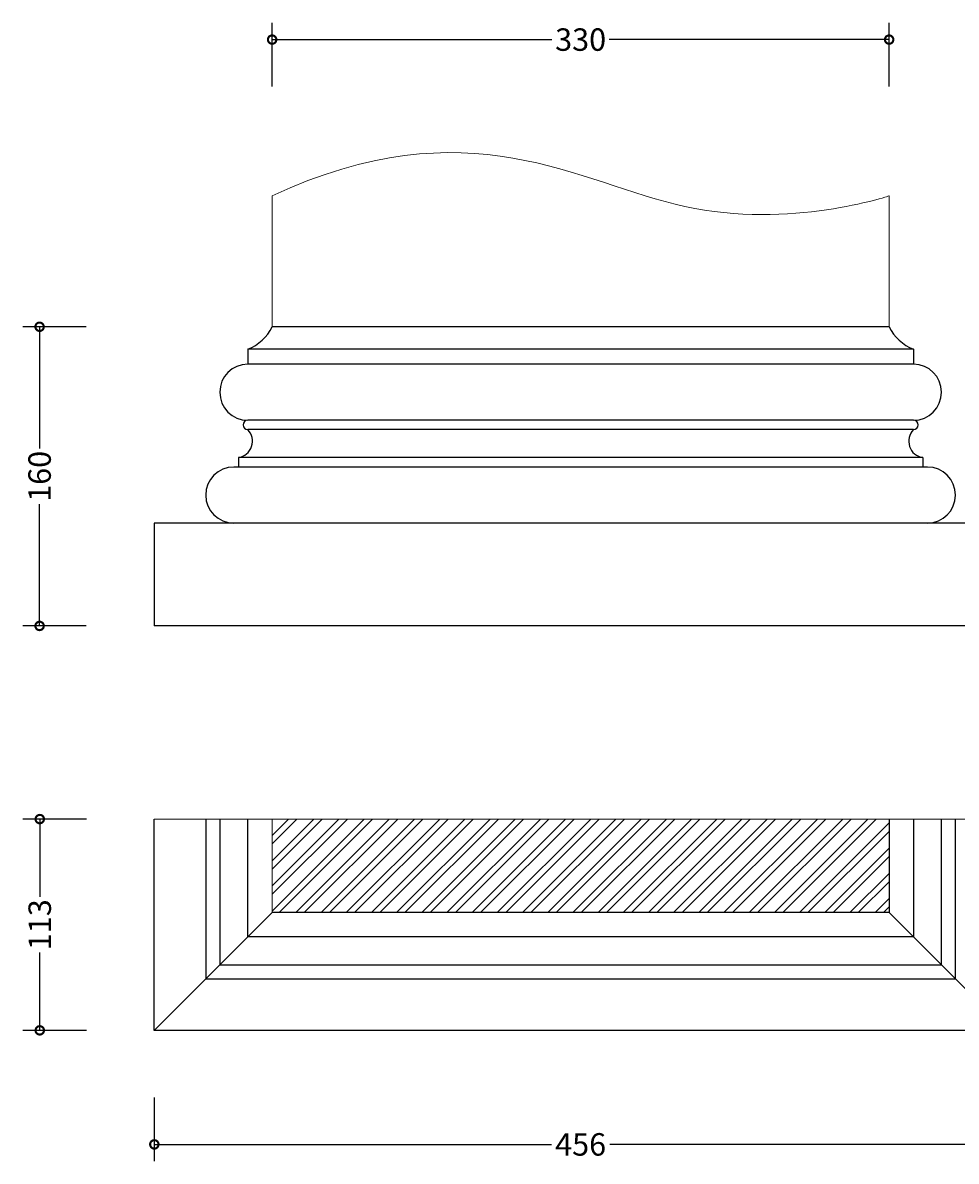
# Model space of a CAD drawing. Units: millimetres. Extents: x -70 to 679, y -287 to 322.
# Drawn here: x -70 to 429, y -287 to 322 of the extents above; entities that cross this region are included whole.
import ezdxf

# ---------------------------------------------------------------- set-up
doc = ezdxf.new("R2010")
doc.units = ezdxf.units.MM
for name, color, linetype, lineweight in [('AD-Dimension', 8, 'Continuous', 20), ('AD-Drawing', 81, 'Continuous', 20), ('AD-Hatch', 8, 'Continuous', 13)]:
    doc.layers.add(name, color=color, linetype=linetype, lineweight=lineweight)
doc.styles.add('AD_Dimensions Text', font='ARIALN_0.TTF')
doc.dimstyles.new('AD_Dimension', dxfattribs={"dimscale": 0, "dimtxt": 2.4, "dimasz": 1.8, "dimexe": 1.8, "dimexo": 0.625, "dimgap": 0.9, "dimtad": 0, "dimdec": 0, "dimzin": 0, "dimdsep": 46, "dimtxsty": 'AD_Dimensions Text', "dimblk": 'DOTSMALL', "dimblk1": 'DOTSMALL', "dimblk2": 'DOT', "dimcen": 0.9, "dimclrt": 7, "dimadec": 0, "dimazin": 0, "dimtfac": 1, "dimtdec": 0, "dimtofl": 0, "dimtmove": 0, "dimatfit": 3, "dimldrblk": 'DOTSMALL', "dimfxl": 5, "dimfxlon": 1, "dimtolj": 1, "dimtzin": 0, "dimarcsym": 0})

# ---------------------------------------------------------------- blocks, each defined once
blk = doc.blocks.new('_DotSmall')
at = {"color": 0, "linetype": 'ByBlock', "const_width": 0.5}
blk.add_lwpolyline([(-0.0625, 0, 1), (0.0625, 0, 1)], format="xyb", close=True, dxfattribs=at)
blk = doc.blocks.new('*D11')
at = {"layer": 'AD-Dimension', "color": 0, "lineweight": -2, "transparency": 16777216}
for p, q in [((63.17, 287.51), (63.17, 321.51)), ((393.17, 287.51), (393.17, 321.51)), ((63.17, 312.51), (212.81, 312.51)), ((393.17, 312.51), (243.52, 312.51))]:
    blk.add_line(p, q, dxfattribs=at)
at = {"layer": 'AD-Dimension', "color": 0, "lineweight": -2, "transparency": 16777216, "xscale": 9, "yscale": 9, "zscale": 9, "rotation": 180}
blk.add_blockref('_DotSmall', (63.17, 312.51), dxfattribs=at)
at = {"layer": 'AD-Dimension', "color": 0, "lineweight": -2, "transparency": 16777216, "xscale": 9, "yscale": 9, "zscale": 9}
blk.add_blockref('_DotSmall', (393.17, 312.51), dxfattribs=at)
at = {"layer": 'AD-Dimension', "color": 7, "transparency": 16777216, "insert": (228.17, 312.51), "char_height": 12, "attachment_point": 5, "style": 'AD_Dimensions Text'}
blk.add_mtext('\\A1;330', dxfattribs=at)
blk = doc.blocks.new('_Dot')
at = {"color": 0, "linetype": 'ByBlock', "lineweight": -2}
blk.add_line((-0.5, 0), (-1, 0), dxfattribs=at)
at = {"color": 0, "linetype": 'ByBlock', "const_width": 0.5}
blk.add_lwpolyline([(-0.25, 0, 1), (0.25, 0, 1)], format="xyb", close=True, dxfattribs=at)
blk = doc.blocks.new('*D13')
at = {"layer": 'AD-Dimension', "color": 0, "lineweight": -2, "transparency": 16777216}
for p, q in [((-36.2, 158.91), (-70.2, 158.91)), ((-61.2, 158.91), (-61.2, 93.8)), ((-61.2, -1.09), (-61.2, 64.02)), ((-36.2, -1.09), (-70.2, -1.09))]:
    blk.add_line(p, q, dxfattribs=at)
at = {"layer": 'AD-Dimension', "color": 0, "lineweight": -2, "transparency": 16777216, "xscale": 9, "yscale": 9, "zscale": 9}
for p, rotation in [((-61.2, 158.91), 90), ((-61.2, -1.09), 270)]:
    blk.add_blockref('_DotSmall', p, dxfattribs=dict(at, rotation=rotation))
at = {"layer": 'AD-Dimension', "color": 7, "transparency": 16777216, "insert": (-61.2, 78.91), "char_height": 12, "attachment_point": 5, "rotation": 90, "style": 'AD_Dimensions Text'}
blk.add_mtext('\\A1;160', dxfattribs=at)
blk = doc.blocks.new('*D15')
at = {"layer": 'AD-Dimension', "color": 0, "lineweight": -2, "transparency": 16777216}
for p, q in [((-36.11, -104.4), (-70.11, -104.4)), ((-61.11, -104.4), (-61.11, -145.99)), ((-61.11, -217.4), (-61.11, -175.8)), ((-36.11, -217.4), (-70.11, -217.4))]:
    blk.add_line(p, q, dxfattribs=at)
at = {"layer": 'AD-Dimension', "color": 0, "lineweight": -2, "transparency": 16777216, "xscale": 9, "yscale": 9, "zscale": 9}
for p, rotation in [((-61.11, -104.4), 90), ((-61.11, -217.4), 270)]:
    blk.add_blockref('_DotSmall', p, dxfattribs=dict(at, rotation=rotation))
at = {"layer": 'AD-Dimension', "color": 7, "transparency": 16777216, "insert": (-61.11, -160.9), "char_height": 12, "attachment_point": 5, "rotation": 90, "style": 'AD_Dimensions Text'}
blk.add_mtext('\\A1;113', dxfattribs=at)
blk = doc.blocks.new('*D16')
at = {"layer": 'AD-Dimension', "color": 0, "lineweight": -2, "transparency": 16777216}
for p, q in [((0.17, -253.4), (0.17, -287.4)), ((456.17, -253.4), (456.17, -287.4)), ((0.17, -278.4), (212.6, -278.4)), ((456.17, -278.4), (243.73, -278.4))]:
    blk.add_line(p, q, dxfattribs=at)
at = {"layer": 'AD-Dimension', "color": 0, "lineweight": -2, "transparency": 16777216, "xscale": 9, "yscale": 9, "zscale": 9, "rotation": 180}
blk.add_blockref('_DotSmall', (0.17, -278.4), dxfattribs=at)
at = {"layer": 'AD-Dimension', "color": 0, "lineweight": -2, "transparency": 16777216, "xscale": 9, "yscale": 9, "zscale": 9}
blk.add_blockref('_DotSmall', (456.17, -278.4), dxfattribs=at)
at = {"layer": 'AD-Dimension', "color": 7, "transparency": 16777216, "insert": (228.17, -278.4), "char_height": 12, "attachment_point": 5, "style": 'AD_Dimensions Text'}
blk.add_mtext('\\A1;456', dxfattribs=at)

msp = doc.modelspace()

# ---------------------------------------------------------------- hatches: boundary and pattern name
at = {"layer": 'AD-Hatch'}
h = msp.add_hatch(dxfattribs=at)
h.set_pattern_fill('ANSI32', color=256)
h.set_pattern_definition([(45, (0.165, -1.092), (-6.7352, 6.7352), []), (45, (4.655, -1.092), (-6.7352, 6.7352), [])])
h.paths.add_polyline_path([(393.17, -104.4), (63.17, -104.4), (63.17, -154.4), (393.17, -154.4)])

# ---------------------------------------------------------------- linework, layer by layer
at = {"layer": 'AD-Drawing'}
for p, q in [((63.17, 158.91), (63.17, 228.91)), ((393.17, 158.91), (393.17, 228.91)), ((0.17, -104.4), (456.17, -104.4)), ((63.17, -154.4), (63.17, -104.4))]:
    msp.add_line(p, q, dxfattribs=at)
at = {"layer": 'AD-Drawing', "linetype": 'Continuous', "lineweight": 25}
for p, q in [((393.17, 158.91), (63.17, 158.91)), ((50.17, 146.91), (50.17, 138.91)), ((406.17, 146.91), (50.17, 146.91)), ((406.17, 146.91), (406.17, 138.91)), ((406.17, 138.91), (50.17, 138.91)), ((406.17, 108.91), (50.17, 108.91)), ((406.17, 103.91), (50.17, 103.91)), ((411.17, 88.91), (45.17, 88.91)), ((45.17, 88.91), (45.17, 83.91)), ((411.17, 88.91), (411.17, 83.91)), ((413.67, 83.91), (42.67, 83.91)), ((0.17, 53.91), (0.17, -1.09)), ((456.17, 53.91), (0.17, 53.91)), ((456.17, -1.09), (0.17, -1.09)), ((0.17, -217.4), (0.17, -104.4)), ((27.67, -104.4), (27.67, -189.9)), ((35.17, -104.4), (35.17, -182.4)), ((50.17, -167.4), (50.17, -104.4)), ((393.17, -104.4), (393.17, -154.4)), ((406.17, -104.4), (406.17, -167.4)), ((421.17, -182.4), (421.17, -104.4)), ((428.67, -189.9), (428.67, -104.4)), ((63.17, -154.4), (0.17, -217.4)), ((393.17, -154.4), (63.17, -154.4)), ((393.17, -154.4), (456.17, -217.4)), ((406.17, -167.4), (50.17, -167.4)), ((35.17, -182.4), (421.17, -182.4)), ((27.67, -189.9), (428.67, -189.9)), ((456.17, -217.4), (0.17, -217.4))]:
    msp.add_line(p, q, dxfattribs=at)
for centre, radius, start, end in [((41.09, 169.78), 24.61, 291.63968, 333.7791), ((415.24, 169.78), 24.61, 206.2209, 248.36032), ((50.17, 123.91), 15, 90, 270), ((406.17, 123.91), 15, 270, 90), ((43.78, 97.7), 8.9, 278.96319, 44.16692), ((50.17, 106.41), 2.5, 90, 270), ((412.55, 97.7), 8.9, 135.83308, 261.03681), ((406.17, 106.41), 2.5, 270, 90), ((42.67, 68.91), 15, 90, 270), ((413.67, 68.91), 15, 270, 90)]:
    msp.add_arc(centre, radius, start, end, dxfattribs=at)
at = {"layer": 'AD-Drawing'}
msp.add_open_spline([(63.17, 228.91), (168.16, 278.04), (287.24, 193), (393.17, 228.91), (393.17, 228.91)], degree=3, dxfattribs=at)

# ---------------------------------------------------------------- dimensions: what is measured, and where the dimension line sits
at = {"layer": 'AD-Dimension'}
for base, p1, p2, picture, middle in [((393.17, 312.51), (63.17, 158.91), (393.17, 158.91), '*D11', (228.17, 312.51)), ((456.17, -278.4), (0.17, -217.4), (456.17, -217.4), '*D16', (228.17, -278.4))]:
    dim = msp.add_linear_dim(base=base, p1=p1, p2=p2, dimstyle='AD_Dimension', override={"dimscale": 0, "dimtix": 0, "dimtofl": 0, "dimtmove": 0, "dimatfit": 3}, dxfattribs=at)
    dim.commit()
    dim.dimension.update_dxf_attribs({"geometry": picture, "text_midpoint": middle})
for base, p1, p2, picture, middle in [((-61.2, -1.09), (63.17, 158.91), (0.17, -1.09), '*D13', (-61.2, 78.91)), ((-61.11, -217.4), (0.17, -104.4), (0.17, -217.4), '*D15', (-61.11, -160.9))]:
    dim = msp.add_linear_dim(base=base, p1=p1, p2=p2, angle=90, dimstyle='AD_Dimension', override={"dimscale": 0, "dimtix": 0, "dimtofl": 0, "dimtmove": 0, "dimatfit": 3}, dxfattribs=at)
    dim.commit()
    dim.dimension.update_dxf_attribs({"geometry": picture, "text_midpoint": middle})

doc.saveas('drawing.dxf')
